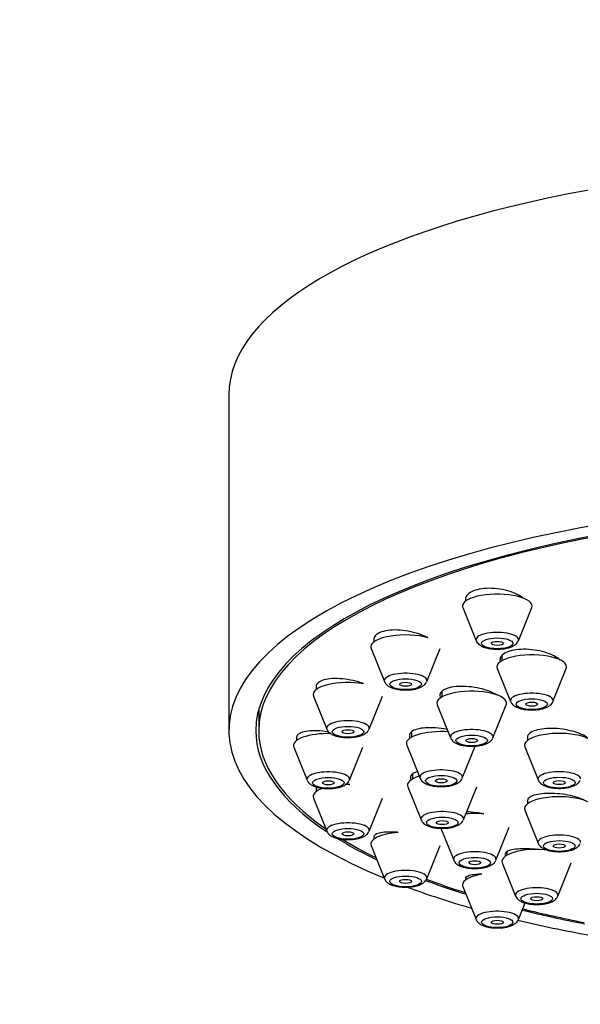
# Model space of a CAD drawing. Units: millimetres. Extents: x 0 to 790, y 0 to 1164.
# Drawn here: x 374 to 403, y 800 to 850 of the extents above; entities that cross this region are included whole.
import ezdxf
from ezdxf import colors
from ezdxf.entities.mleader import LeaderData, LeaderLine
from ezdxf.math import Vec2, Vec3

# ---------------------------------------------------------------- set-up
doc = ezdxf.new("R2010")
doc.units = ezdxf.units.MM
doc.layers.add('DV1_Défaut', color=7, linetype='Continuous')
doc.layers.add('Défaut', color=7, linetype='Continuous')

# ---------------------------------------------------------------- blocks, each defined once
blk = doc.blocks.new('_DOT')
at = {"color": 0}
blk.add_line((0, 0), (-1, 0), dxfattribs=at)
at = {"color": 0, "const_width": 0.333}
blk.add_lwpolyline([(-0.1665, 0, 1), (0.1665, 0, 1)], format="xyb", close=True, dxfattribs=at)
blk = doc.blocks.new('SE')
at = {"layer": 'DV1_Défaut', "color": 7, "linetype": 'Continuous'}
for p, q in [((384.976, 831.141), (384.976, 814.227)), ((396.87, 820.847), (396.87, 820.741)), ((396.737, 820.417), (397.407, 818.752)), ((399.533, 818.752), (400.204, 820.417)), ((392.262, 818.833), (392.262, 818.687)), ((392.128, 818.362), (392.799, 816.698)), ((394.925, 816.698), (395.595, 818.362)), ((398.708, 817.997), (398.708, 817.749)), ((398.475, 817.359), (399.145, 815.694)), ((401.271, 815.694), (401.942, 817.359)), ((389.365, 816.467), (389.365, 816.294)), ((389.231, 815.97), (389.902, 814.305)), ((392.027, 814.305), (392.698, 815.97)), ((395.688, 816.181), (395.688, 815.922)), ((386.476, 815.296), (386.476, 814.227)), ((395.454, 815.532), (396.125, 813.868)), ((398.25, 813.868), (398.921, 815.532)), ((388.376, 813.912), (388.376, 813.727)), ((394.152, 814.158), (394.152, 813.891)), ((399.99, 813.911), (399.99, 813.737)), ((388.243, 813.403), (388.913, 811.738)), ((391.039, 811.738), (391.71, 813.403)), ((393.918, 813.501), (394.589, 811.836)), ((396.714, 811.836), (397.366, 813.453)), ((399.856, 813.413), (400.527, 811.748)), ((394.205, 812.042), (394.205, 811.793)), ((389.365, 811.322), (389.365, 811.16)), ((393.971, 811.403), (394.642, 809.738)), ((396.768, 809.738), (397.439, 811.403)), ((389.231, 810.836), (389.902, 809.171)), ((392.027, 809.171), (392.698, 810.836)), ((399.99, 810.721), (399.99, 810.55)), ((399.856, 810.226), (400.527, 808.561)), ((395.636, 809.319), (396.282, 807.716)), ((398.407, 807.716), (399.078, 809.381)), ((392.262, 808.901), (392.262, 808.768)), ((392.128, 808.444), (392.799, 806.779)), ((394.925, 806.779), (395.595, 808.444)), ((398.958, 808.129), (398.958, 807.963)), ((398.724, 807.573), (399.395, 805.908)), ((401.521, 805.908), (402.192, 807.573)), ((396.737, 806.39), (397.407, 804.725)), ((396.87, 806.803), (396.87, 806.714)), ((399.533, 804.725), (399.871, 805.563))]:
    blk.add_line(p, q, dxfattribs=at)
for centre, major_axis, start_param, end_param in [((418.976, 831.141), (34, 0), 0, 3.141593), ((418.976, 814.227), (34, 0), 0, 3.833754), ((418.976, 814.227), (-32.65, 0), 2.669087, 6.283185), ((418.976, 814.227), (-32.5, 0), 2.681767, 6.283185), ((398.47, 820.498), (-1.75, 0), 3.004676, 6.283185), ((398.47, 820.498), (-1.75, 0), 0, 0.136916), ((393.862, 818.444), (-1.75, 0), 4.018729, 6.283185), ((398.47, 818.802), (1.073, 0), 0, 3.278509), ((398.47, 818.802), (1.073, 0), 6.146269, 6.283185), ((393.862, 818.444), (-1.75, 0), 0, 0.136916), ((400.208, 817.44), (1.75, 0), 0, 3.278509), ((400.208, 817.44), (1.75, 0), 6.146269, 6.283185), ((393.862, 816.748), (1.073, 0), 0, 3.278509), ((393.862, 816.748), (1.073, 0), 6.146269, 6.283185), ((390.965, 816.052), (1.75, 0), 1.112427, 3.278509), ((397.188, 815.614), (1.75, 0), 0, 3.278509), ((400.208, 815.744), (1.073, 0), 0, 3.278509), ((397.188, 815.614), (1.75, 0), 6.146269, 6.283185), ((400.208, 815.744), (1.073, 0), 6.146269, 6.283185), ((390.965, 814.356), (-1.073, 0), 3.004676, 6.283185), ((390.965, 814.356), (-1.073, 0), 0, 0.136916), ((397.188, 813.918), (1.073, 0), 0, 3.278509), ((418.976, 814.227), (-32.65, 0), 0, 0.471804), ((418.976, 814.227), (-32.5, 0), 0, 0.459825), ((389.976, 813.485), (1.75, 0), 1.497018, 3.278509), ((395.652, 813.583), (1.75, 0), 1.368507, 3.278509), ((397.188, 813.918), (1.073, 0), 6.146269, 6.283185), ((401.59, 813.495), (1.75, 0), 0, 3.278509), ((389.976, 811.788), (-1.073, 0), 3.004676, 6.283185), ((389.976, 811.788), (-1.073, 0), 0, 0.136916), ((395.705, 811.485), (1.75, 0), 2.292298, 3.278509), ((395.652, 811.886), (1.073, 0), 0, 3.278509), ((395.652, 811.886), (1.073, 0), 6.146269, 6.283185), ((401.59, 811.798), (1.073, 0), 0, 3.278509), ((390.965, 810.918), (1.75, 0), 2.36843, 3.278509), ((390.965, 810.918), (1.75, 0), 1.518316, 1.650647), ((401.59, 810.308), (1.75, 0), 0, 3.278509), ((395.705, 809.788), (1.073, 0), 0, 3.278509), ((397.344, 809.463), (1.75, 0), 1.313229, 1.833558), ((390.965, 809.221), (1.073, 0), 0, 3.278509), ((395.705, 809.788), (1.073, 0), 6.146269, 6.283185), ((393.862, 808.526), (1.75, 0), 1.788195, 3.278509), ((390.965, 809.221), (1.073, 0), 6.146269, 6.283185), ((401.59, 808.611), (1.073, 0), 0, 3.278509), ((418.976, 814.227), (-32.65, 0), 0.507326, 0.620582), ((418.976, 814.227), (-32.5, 0), 0.513475, 0.611721), ((397.344, 807.766), (1.073, 0), 0, 3.278509), ((400.458, 807.655), (1.75, 0), 1.241515, 3.278509), ((397.344, 807.766), (1.073, 0), 6.146269, 6.283185), ((393.862, 806.829), (-1.073, 0), 3.004676, 6.283185), ((398.47, 806.471), (-1.75, 0), 5.168872, 6.283185), ((393.862, 806.829), (-1.073, 0), 0, 0.136916), ((418.976, 814.227), (34, 0), 3.885041, 4.016271), ((418.976, 814.227), (-32.65, 0), 0.739979, 0.827975), ((418.976, 814.227), (-32.5, 0), 0.736516, 0.822376), ((398.47, 806.471), (-1.75, 0), 0, 0.136916), ((400.458, 805.958), (1.073, 0), 0, 3.278509), ((400.458, 805.958), (1.073, 0), 6.146269, 6.283185), ((398.47, 804.775), (1.073, 0), 0, 3.278509), ((418.976, 814.227), (-32.65, 0), 0.940292, 1.054671), ((418.976, 814.227), (-32.5, 0), 0.937807, 1.051135), ((418.976, 814.227), (34, 0), 4.102879, 4.226298), ((398.47, 804.775), (1.073, 0), 6.146269, 6.283185)]:
    blk.add_ellipse(centre, major_axis=major_axis, ratio=0.34202, start_param=start_param, end_param=end_param, dxfattribs=at)
for centre, major_axis in [((398.47, 818.619), (0.792, 0)), ((398.47, 818.619), (-0.3, 0)), ((393.862, 816.565), (-0.792, 0)), ((393.862, 816.565), (-0.3, 0)), ((400.208, 815.561), (0.792, 0)), ((400.208, 815.561), (0.3, 0)), ((390.965, 814.173), (-0.792, 0)), ((390.965, 814.173), (-0.3, 0)), ((397.188, 813.735), (-0.792, 0)), ((397.188, 813.735), (0.3, 0)), ((389.976, 811.605), (-0.792, 0)), ((395.652, 811.703), (0.792, 0)), ((395.652, 811.703), (0.3, 0)), ((401.59, 811.615), (-0.792, 0)), ((389.976, 811.605), (-0.3, 0)), ((401.59, 811.615), (-0.3, 0)), ((395.705, 809.605), (0.792, 0)), ((390.965, 809.038), (0.792, 0)), ((395.705, 809.605), (0.3, 0)), ((390.965, 809.038), (-0.3, 0)), ((401.59, 808.428), (0.792, 0)), ((401.59, 808.428), (-0.3, 0)), ((397.344, 807.583), (0.792, 0)), ((397.344, 807.583), (0.3, 0)), ((393.862, 806.646), (-0.792, 0)), ((393.862, 806.646), (-0.3, 0)), ((400.458, 805.775), (0.792, 0)), ((400.458, 805.775), (0.3, 0)), ((398.47, 804.592), (0.792, 0)), ((398.47, 804.592), (-0.3, 0))]:
    blk.add_ellipse(centre, major_axis=major_axis, ratio=0.34202, dxfattribs=at)
for points, knots in [([(399.765, 820.908), (399.683, 820.969), (399.586, 821.028), (399.478, 821.081), (399.337, 821.15), (399.174, 821.211), (399.002, 821.26), (398.83, 821.308), (398.646, 821.344), (398.463, 821.365), (398.282, 821.386), (398.099, 821.393), (397.928, 821.385), (397.76, 821.376), (397.6, 821.354), (397.461, 821.318), (397.323, 821.283), (397.203, 821.234), (397.11, 821.176), (397.017, 821.118), (396.949, 821.049), (396.91, 820.975), (396.884, 820.925), (396.87, 820.871), (396.87, 820.816)], [0, 0, 0, 0, 0.104731, 0.104731, 0.104731, 0.242159, 0.242159, 0.242159, 0.379223, 0.379223, 0.379223, 0.514691, 0.514691, 0.514691, 0.648061, 0.648061, 0.648061, 0.77979, 0.77979, 0.77979, 0.911035, 0.911035, 0.911035, 1, 1, 1, 1]), ([(394.977, 818.901), (394.943, 818.92), (394.907, 818.939), (394.871, 818.957), (394.73, 819.025), (394.568, 819.088), (394.398, 819.138), (394.226, 819.189), (394.042, 819.229), (393.859, 819.255), (393.677, 819.281), (393.493, 819.294), (393.321, 819.293), (393.152, 819.291), (392.99, 819.276), (392.85, 819.247), (392.711, 819.219), (392.591, 819.178), (392.497, 819.127), (392.405, 819.076), (392.337, 819.014), (392.299, 818.946), (392.274, 818.902), (392.262, 818.854), (392.262, 818.804)], [0, 0, 0, 0, 0.038257, 0.038257, 0.038257, 0.184944, 0.184944, 0.184944, 0.3324, 0.3324, 0.3324, 0.479124, 0.479124, 0.479124, 0.623926, 0.623926, 0.623926, 0.766503, 0.766503, 0.766503, 0.907554, 0.907554, 0.907554, 1, 1, 1, 1]), ([(397.415, 818.74), (397.432, 818.706), (397.464, 818.642), (397.553, 818.556), (397.672, 818.48), (397.83, 818.415), (398.027, 818.366), (398.247, 818.336), (398.472, 818.327), (398.694, 818.336), (398.908, 818.365), (399.107, 818.414), (399.274, 818.481), (399.402, 818.567), (399.488, 818.656), (399.513, 818.717), (399.523, 818.741)], [0, 0, 0, 0, 0.04614, 0.103614, 0.169448, 0.249725, 0.336845, 0.419944, 0.500772, 0.581068, 0.661981, 0.744924, 0.83275, 0.90711, 0.96814, 1, 1, 1, 1]), ([(401.629, 817.783), (401.61, 817.801), (401.59, 817.818), (401.569, 817.835), (401.474, 817.91), (401.352, 817.981), (401.212, 818.044), (401.071, 818.107), (400.909, 818.162), (400.739, 818.206), (400.568, 818.25), (400.384, 818.283), (400.203, 818.302), (400.022, 818.321), (399.839, 818.327), (399.669, 818.319), (399.5, 818.312), (399.339, 818.291), (399.199, 818.258), (399.061, 818.225), (398.94, 818.18), (398.847, 818.126), (398.753, 818.072), (398.685, 818.008), (398.647, 817.939), (398.608, 817.87), (398.599, 817.794), (398.619, 817.718), (398.622, 817.707), (398.625, 817.696), (398.629, 817.685)], [0, 0, 0, 0, 0.0273228, 0.0273228, 0.0273228, 0.1475416, 0.1475416, 0.1475416, 0.2685978, 0.2685978, 0.2685978, 0.3897723, 0.3897723, 0.3897723, 0.5102786, 0.5102786, 0.5102786, 0.6296274, 0.6296274, 0.6296274, 0.7478539, 0.7478539, 0.7478539, 0.8654877, 0.8654877, 0.8654877, 0.9833037, 0.9833037, 0.9833037, 1, 1, 1, 1]), ([(391.748, 816.593), (391.668, 816.623), (391.583, 816.652), (391.497, 816.677), (391.326, 816.728), (391.142, 816.77), (390.96, 816.799), (390.778, 816.828), (390.594, 816.845), (390.422, 816.849), (390.251, 816.853), (390.089, 816.843), (389.948, 816.821), (389.809, 816.8), (389.688, 816.765), (389.595, 816.721), (389.503, 816.677), (389.436, 816.622), (389.399, 816.561), (389.376, 816.523), (389.365, 816.482), (389.365, 816.439)], [0, 0, 0, 0, 0.083542, 0.083542, 0.083542, 0.248759, 0.248759, 0.248759, 0.414448, 0.414448, 0.414448, 0.57893, 0.57893, 0.57893, 0.741064, 0.741064, 0.741064, 0.90079, 0.90079, 0.90079, 1, 1, 1, 1]), ([(392.806, 816.686), (392.823, 816.652), (392.855, 816.587), (392.945, 816.501), (393.063, 816.425), (393.222, 816.361), (393.419, 816.312), (393.638, 816.282), (393.863, 816.273), (394.086, 816.282), (394.299, 816.311), (394.498, 816.359), (394.666, 816.427), (394.793, 816.512), (394.88, 816.602), (394.905, 816.662), (394.915, 816.687)], [0, 0, 0, 0, 0.04614, 0.103614, 0.169448, 0.249725, 0.336845, 0.419944, 0.500772, 0.581068, 0.661981, 0.744924, 0.83275, 0.90711, 0.96814, 1, 1, 1, 1]), ([(398.433, 816.038), (398.36, 816.082), (398.278, 816.124), (398.189, 816.163), (398.049, 816.225), (397.888, 816.28), (397.718, 816.325), (397.547, 816.369), (397.364, 816.404), (397.183, 816.427), (397.002, 816.449), (396.819, 816.459), (396.648, 816.457), (396.478, 816.454), (396.316, 816.438), (396.176, 816.411), (396.038, 816.384), (395.916, 816.344), (395.823, 816.296), (395.73, 816.248), (395.662, 816.19), (395.624, 816.126), (395.586, 816.063), (395.578, 815.993), (395.599, 815.921), (395.604, 815.904), (395.611, 815.887), (395.619, 815.87)], [0, 0, 0, 0, 0.081123, 0.081123, 0.081123, 0.20901, 0.20901, 0.20901, 0.337635, 0.337635, 0.337635, 0.466185, 0.466185, 0.466185, 0.593866, 0.593866, 0.593866, 0.720273, 0.720273, 0.720273, 0.845579, 0.845579, 0.845579, 0.970435, 0.970435, 0.970435, 1, 1, 1, 1]), ([(399.153, 815.682), (399.17, 815.648), (399.202, 815.583), (399.291, 815.498), (399.41, 815.422), (399.568, 815.357), (399.765, 815.308), (399.985, 815.278), (400.21, 815.269), (400.433, 815.278), (400.646, 815.307), (400.845, 815.355), (401.012, 815.423), (401.14, 815.509), (401.226, 815.598), (401.252, 815.659), (401.261, 815.683)], [0, 0, 0, 0, 0.04614, 0.103614, 0.169448, 0.249725, 0.336845, 0.419944, 0.500772, 0.581068, 0.661981, 0.744924, 0.83275, 0.90711, 0.96814, 1, 1, 1, 1]), ([(389.909, 814.294), (389.926, 814.26), (389.958, 814.195), (390.048, 814.109), (390.166, 814.033), (390.325, 813.968), (390.521, 813.919), (390.741, 813.89), (390.966, 813.88), (391.189, 813.89), (391.402, 813.919), (391.601, 813.967), (391.768, 814.035), (391.896, 814.12), (391.983, 814.209), (392.008, 814.27), (392.018, 814.295)], [0, 0, 0, 0, 0.04614, 0.103614, 0.169448, 0.249725, 0.336845, 0.419944, 0.500772, 0.581068, 0.661981, 0.744924, 0.83275, 0.90711, 0.96814, 1, 1, 1, 1]), ([(395.957, 814.289), (395.943, 814.292), (395.93, 814.295), (395.916, 814.297), (395.738, 814.332), (395.552, 814.356), (395.374, 814.369), (395.196, 814.381), (395.021, 814.382), (394.863, 814.371), (394.706, 814.36), (394.562, 814.337), (394.443, 814.304), (394.325, 814.271), (394.23, 814.227), (394.163, 814.176), (394.098, 814.126), (394.06, 814.066), (394.053, 814.004), (394.047, 813.953), (394.061, 813.899), (394.094, 813.844)], [0, 0, 0, 0, 0.013098, 0.013098, 0.013098, 0.184843, 0.184843, 0.184843, 0.356795, 0.356795, 0.356795, 0.527834, 0.527834, 0.527834, 0.697242, 0.697242, 0.697242, 0.865044, 0.865044, 0.865044, 1, 1, 1, 1]), ([(403.067, 813.81), (403.037, 813.84), (403.001, 813.87), (402.96, 813.899), (402.868, 813.964), (402.748, 814.027), (402.611, 814.083), (402.473, 814.139), (402.314, 814.189), (402.146, 814.228), (401.977, 814.268), (401.795, 814.298), (401.615, 814.317), (401.435, 814.336), (401.252, 814.344), (401.081, 814.34), (400.91, 814.335), (400.747, 814.319), (400.605, 814.292), (400.464, 814.266), (400.339, 814.228), (400.242, 814.182), (400.146, 814.136), (400.074, 814.08), (400.033, 814.02), (400.004, 813.979), (399.99, 813.934), (399.99, 813.888)], [0, 0, 0, 0, 0.0541864, 0.0541864, 0.0541864, 0.176522, 0.176522, 0.176522, 0.299572, 0.299572, 0.299572, 0.4231821, 0.4231821, 0.4231821, 0.5469495, 0.5469495, 0.5469495, 0.6703963, 0.6703963, 0.6703963, 0.793185, 0.793185, 0.793185, 0.9152725, 0.9152725, 0.9152725, 1, 1, 1, 1]), ([(390.009, 814.156), (389.993, 814.159), (389.977, 814.162), (389.961, 814.165), (389.779, 814.194), (389.595, 814.213), (389.425, 814.22), (389.254, 814.227), (389.091, 814.222), (388.951, 814.206), (388.812, 814.189), (388.691, 814.161), (388.599, 814.123), (388.508, 814.085), (388.442, 814.037), (388.407, 813.983), (388.387, 813.951), (388.377, 813.917), (388.377, 813.881)], [0, 0, 0, 0, 0.019094, 0.019094, 0.019094, 0.235673, 0.235673, 0.235673, 0.452298, 0.452298, 0.452298, 0.666857, 0.666857, 0.666857, 0.878176, 0.878176, 0.878176, 1, 1, 1, 1]), ([(396.132, 813.856), (396.149, 813.822), (396.181, 813.757), (396.271, 813.671), (396.389, 813.595), (396.548, 813.531), (396.744, 813.481), (396.964, 813.452), (397.189, 813.443), (397.412, 813.452), (397.625, 813.481), (397.824, 813.529), (397.992, 813.597), (398.119, 813.682), (398.206, 813.772), (398.231, 813.832), (398.241, 813.857)], [0, 0, 0, 0, 0.04614, 0.103614, 0.169448, 0.249725, 0.336845, 0.419944, 0.500772, 0.581068, 0.661981, 0.744924, 0.83275, 0.90711, 0.96814, 1, 1, 1, 1]), ([(394.453, 812.158), (394.353, 812.13), (394.271, 812.095), (394.213, 812.055), (394.149, 812.009), (394.112, 811.956), (394.106, 811.899), (394.101, 811.852), (394.117, 811.801), (394.153, 811.75)], [0, 0, 0, 0, 0.329579, 0.329579, 0.329579, 0.697542, 0.697542, 0.697542, 1, 1, 1, 1]), ([(394.596, 811.825), (394.613, 811.791), (394.645, 811.726), (394.735, 811.64), (394.853, 811.564), (395.012, 811.499), (395.208, 811.45), (395.428, 811.421), (395.653, 811.411), (395.876, 811.421), (396.089, 811.449), (396.288, 811.498), (396.456, 811.565), (396.583, 811.651), (396.67, 811.74), (396.695, 811.801), (396.705, 811.826)], [0, 0, 0, 0, 0.04614, 0.103614, 0.169448, 0.249725, 0.336845, 0.419944, 0.500772, 0.581068, 0.661981, 0.744924, 0.83275, 0.90711, 0.96814, 1, 1, 1, 1]), ([(388.921, 811.727), (388.938, 811.693), (388.97, 811.628), (389.059, 811.542), (389.178, 811.466), (389.336, 811.401), (389.533, 811.352), (389.753, 811.323), (389.978, 811.313), (390.2, 811.323), (390.414, 811.351), (390.613, 811.4), (390.78, 811.467), (390.908, 811.553), (390.994, 811.642), (391.019, 811.703), (391.029, 811.728)], [0, 0, 0, 0, 0.04614, 0.103614, 0.169448, 0.249725, 0.336845, 0.419944, 0.500772, 0.581068, 0.661981, 0.744924, 0.83275, 0.90711, 0.96814, 1, 1, 1, 1]), ([(391.057, 811.51), (391.052, 811.511), (391.047, 811.512), (391.042, 811.513), (390.984, 811.523), (390.926, 811.532), (390.868, 811.541)], [0, 0, 0, 0, 0.078565, 0.078565, 0.078565, 1, 1, 1, 1]), ([(400.534, 811.737), (400.551, 811.702), (400.584, 811.638), (400.673, 811.552), (400.791, 811.476), (400.95, 811.411), (401.147, 811.362), (401.366, 811.333), (401.591, 811.323), (401.814, 811.333), (402.027, 811.361), (402.226, 811.41), (402.394, 811.477), (402.521, 811.563), (402.608, 811.652), (402.633, 811.713), (402.643, 811.737)], [0, 0, 0, 0, 0.04614, 0.103614, 0.169448, 0.249725, 0.336845, 0.419944, 0.500772, 0.581068, 0.661981, 0.744924, 0.83275, 0.90711, 0.96814, 1, 1, 1, 1]), ([(402.864, 810.723), (402.79, 810.76), (402.706, 810.797), (402.613, 810.83), (402.476, 810.88), (402.318, 810.924), (402.151, 810.961), (401.984, 810.997), (401.804, 811.026), (401.625, 811.045), (401.445, 811.064), (401.263, 811.073), (401.092, 811.072), (400.921, 811.072), (400.757, 811.061), (400.614, 811.04), (400.472, 811.02), (400.346, 810.989), (400.248, 810.951), (400.15, 810.913), (400.077, 810.867), (400.034, 810.816), (400.005, 810.78), (399.99, 810.741), (399.99, 810.701)], [0, 0, 0, 0, 0.090818, 0.090818, 0.090818, 0.225296, 0.225296, 0.225296, 0.360506, 0.360506, 0.360506, 0.496471, 0.496471, 0.496471, 0.632884, 0.632884, 0.632884, 0.769237, 0.769237, 0.769237, 0.905043, 0.905043, 0.905043, 1, 1, 1, 1]), ([(397.788, 810.037), (397.664, 810.063), (397.535, 810.085), (397.407, 810.102), (397.247, 810.124), (397.084, 810.139), (396.929, 810.146)], [0, 0, 0, 0, 0.444203, 0.444203, 0.444203, 1, 1, 1, 1]), ([(394.65, 809.727), (394.666, 809.692), (394.699, 809.628), (394.788, 809.542), (394.906, 809.466), (395.065, 809.401), (395.262, 809.352), (395.482, 809.322), (395.706, 809.313), (395.929, 809.323), (396.143, 809.351), (396.341, 809.4), (396.509, 809.467), (396.636, 809.553), (396.723, 809.642), (396.748, 809.703), (396.758, 809.727)], [0, 0, 0, 0, 0.04614, 0.103614, 0.169448, 0.249725, 0.336845, 0.419944, 0.500772, 0.581068, 0.661981, 0.744924, 0.83275, 0.90711, 0.96814, 1, 1, 1, 1]), ([(389.909, 809.16), (389.926, 809.126), (389.958, 809.061), (390.048, 808.975), (390.166, 808.899), (390.325, 808.834), (390.521, 808.785), (390.741, 808.756), (390.966, 808.746), (391.189, 808.756), (391.402, 808.784), (391.601, 808.833), (391.768, 808.9), (391.896, 808.986), (391.983, 809.075), (392.008, 809.136), (392.018, 809.161)], [0, 0, 0, 0, 0.04614, 0.103614, 0.169448, 0.249725, 0.336845, 0.419944, 0.500772, 0.581068, 0.661981, 0.744924, 0.83275, 0.90711, 0.96814, 1, 1, 1, 1]), ([(393.481, 809.112), (393.451, 809.115), (393.42, 809.117), (393.39, 809.119), (393.218, 809.13), (393.052, 809.132), (392.907, 809.125), (392.761, 809.118), (392.632, 809.102), (392.531, 809.077), (392.43, 809.053), (392.354, 809.019), (392.31, 808.98), (392.278, 808.952), (392.262, 808.92), (392.262, 808.886)], [0, 0, 0, 0, 0.044623, 0.044623, 0.044623, 0.300946, 0.300946, 0.300946, 0.559079, 0.559079, 0.559079, 0.816438, 0.816438, 0.816438, 1, 1, 1, 1]), ([(400.534, 808.55), (400.551, 808.516), (400.584, 808.451), (400.673, 808.365), (400.791, 808.289), (400.95, 808.224), (401.147, 808.175), (401.366, 808.146), (401.591, 808.136), (401.814, 808.146), (402.027, 808.174), (402.226, 808.223), (402.394, 808.29), (402.521, 808.376), (402.608, 808.465), (402.633, 808.526), (402.643, 808.551)], [0, 0, 0, 0, 0.04614, 0.103614, 0.169448, 0.249725, 0.336845, 0.419944, 0.500772, 0.581068, 0.661981, 0.744924, 0.83275, 0.90711, 0.96814, 1, 1, 1, 1]), ([(400.524, 808.247), (400.518, 808.248), (400.512, 808.248), (400.506, 808.249), (400.328, 808.269), (400.147, 808.282), (399.977, 808.286), (399.806, 808.29), (399.641, 808.285), (399.498, 808.273), (399.353, 808.26), (399.226, 808.238), (399.126, 808.21), (399.025, 808.181), (398.95, 808.145), (398.906, 808.104), (398.862, 808.064), (398.848, 808.017), (398.865, 807.968), (398.871, 807.952), (398.881, 807.935), (398.894, 807.917)], [0, 0, 0, 0, 0.006106, 0.006106, 0.006106, 0.190046, 0.190046, 0.190046, 0.3758, 0.3758, 0.3758, 0.562814, 0.562814, 0.562814, 0.749964, 0.749964, 0.749964, 0.936041, 0.936041, 0.936041, 1, 1, 1, 1]), ([(396.289, 807.705), (396.306, 807.671), (396.338, 807.606), (396.428, 807.52), (396.546, 807.444), (396.705, 807.379), (396.901, 807.33), (397.121, 807.301), (397.346, 807.291), (397.569, 807.301), (397.782, 807.329), (397.981, 807.378), (398.148, 807.445), (398.276, 807.531), (398.363, 807.62), (398.388, 807.681), (398.398, 807.705)], [0, 0, 0, 0, 0.04614, 0.103614, 0.169448, 0.249725, 0.336845, 0.419944, 0.500772, 0.581068, 0.661981, 0.744924, 0.83275, 0.90711, 0.96814, 1, 1, 1, 1]), ([(397.698, 807.006), (397.63, 807.006), (397.564, 807.004), (397.502, 807.001), (397.357, 806.993), (397.231, 806.978), (397.131, 806.955), (397.032, 806.933), (396.957, 806.903), (396.915, 806.868), (396.885, 806.845), (396.87, 806.818), (396.87, 806.79)], [0, 0, 0, 0, 0.137698, 0.137698, 0.137698, 0.457733, 0.457733, 0.457733, 0.779227, 0.779227, 0.779227, 1, 1, 1, 1]), ([(392.806, 806.768), (392.823, 806.733), (392.855, 806.669), (392.945, 806.583), (393.063, 806.507), (393.222, 806.442), (393.419, 806.393), (393.638, 806.363), (393.863, 806.354), (394.086, 806.364), (394.299, 806.392), (394.498, 806.441), (394.666, 806.508), (394.793, 806.594), (394.88, 806.683), (394.905, 806.744), (394.915, 806.768)], [0, 0, 0, 0, 0.04614, 0.103614, 0.169448, 0.249725, 0.336845, 0.419944, 0.500772, 0.581068, 0.661981, 0.744924, 0.83275, 0.90711, 0.96814, 1, 1, 1, 1]), ([(399.403, 805.897), (399.419, 805.863), (399.452, 805.798), (399.541, 805.712), (399.66, 805.636), (399.818, 805.571), (400.015, 805.522), (400.235, 805.493), (400.46, 805.483), (400.682, 805.493), (400.896, 805.521), (401.095, 805.57), (401.262, 805.637), (401.389, 805.723), (401.476, 805.812), (401.501, 805.873), (401.511, 805.898)], [0, 0, 0, 0, 0.04614, 0.103614, 0.169448, 0.249725, 0.336845, 0.419944, 0.500772, 0.581068, 0.661981, 0.744924, 0.83275, 0.90711, 0.96814, 1, 1, 1, 1]), ([(397.415, 804.713), (397.432, 804.679), (397.464, 804.615), (397.553, 804.529), (397.672, 804.453), (397.83, 804.388), (398.027, 804.339), (398.247, 804.309), (398.472, 804.3), (398.694, 804.309), (398.908, 804.338), (399.107, 804.387), (399.274, 804.454), (399.402, 804.54), (399.488, 804.629), (399.513, 804.69), (399.523, 804.714)], [0, 0, 0, 0, 0.04614, 0.103614, 0.169448, 0.249725, 0.336845, 0.419944, 0.500772, 0.581068, 0.661981, 0.744924, 0.83275, 0.90711, 0.96814, 1, 1, 1, 1])]:
    blk.add_open_spline(points, degree=3, knots=knots, dxfattribs=at)
blk.add_open_spline([(389.394, 811.391), (389.374, 811.365), (389.365, 811.336), (389.365, 811.305)], degree=3, dxfattribs=at)

msp = doc.modelspace()

# ---------------------------------------------------------------- block references
at = {"layer": 'Défaut'}
msp.add_blockref('SE', (0, 0), dxfattribs=at)

# ---------------------------------------------------------------- leaders
at = {"layer": 'Défaut', "color": 7, "linetype": 'Continuous'}
ml = msp.add_multileader_mtext('Standard', dxfattribs=at)
ml.set_content('{\\pxsm0.9;\\fSolid Edge ISO|b1||i0||c0|p34;\\W1.;11/05/2018\\P}', color=256)
ml.set_leader_properties()
ml.set_arrow_properties(name='DOT')
ml.build(insert=Vec2(0, 0))
ml.multileader.update_dxf_attribs({"leader_type": 0, "dogleg_length": 0, "arrow_head_size": 12})
ctx = ml.context
ctx.base_point, ctx.char_height, ctx.arrow_head_size, ctx.landing_gap_size = Vec3(656.602, 1156.973), 12, 12, 4.2
notes = []
notes.append((ctx, [(0, (0, 0, 0), (0, 0), (1, 0), 1, [])]))
ctx.mtext.insert = Vec3(658.602, 1163.093)
for ctx, leaders in notes:
    for number, flags, end, landing, length, lines in leaders:
        leader = LeaderData()
        leader.index, (leader.has_last_leader_line, leader.has_dogleg_vector, leader.attachment_direction) = number, flags
        leader.last_leader_point, leader.dogleg_vector, leader.dogleg_length = Vec3(end), Vec3(landing), length
        for number, points, colour, breaks in lines:
            line = LeaderLine()
            line.index, line.vertices, line.color, line.breaks = number, Vec3.list(points), colors.encode_raw_color(colour), breaks
            leader.lines.append(line)
        ctx.leaders.append(leader)

doc.saveas('drawing.dxf')
